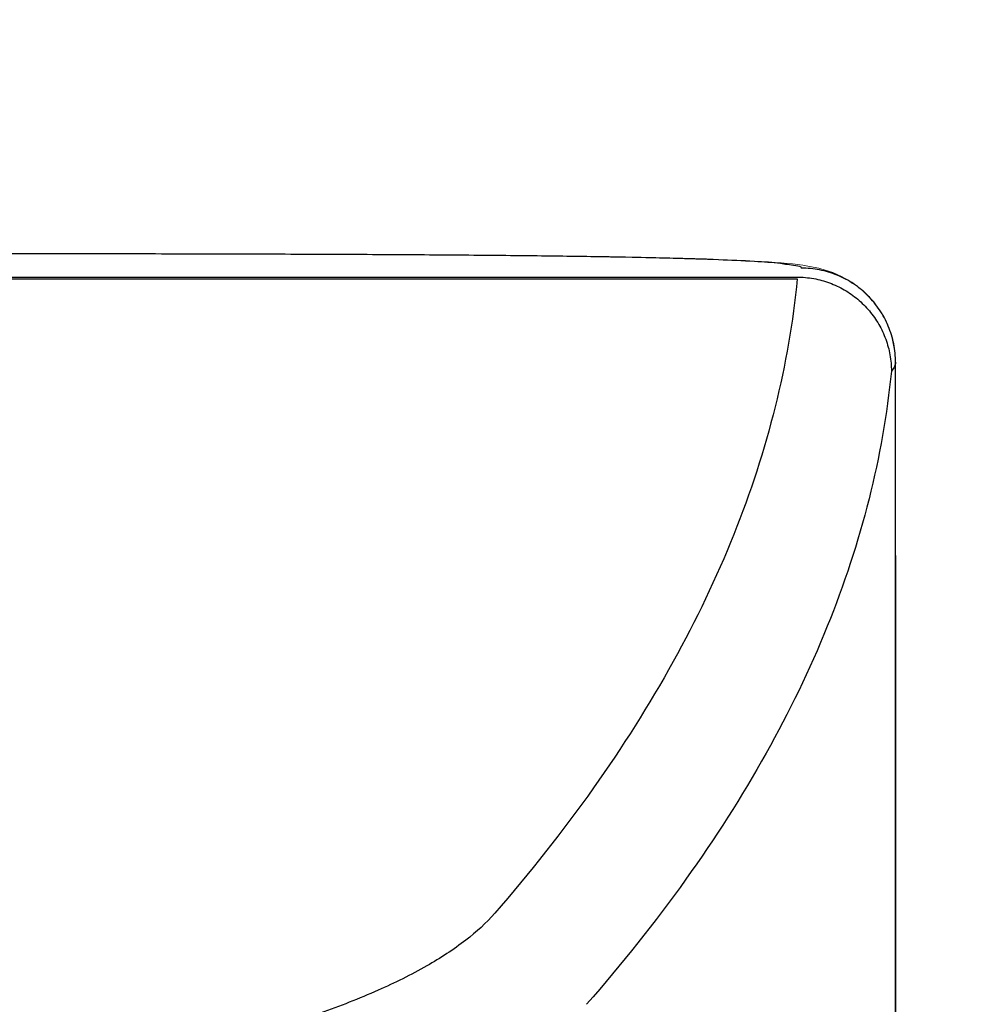
# Model space of a CAD drawing. Units: millimetres. Extents: x 58 to 1618, y 51 to 2318.
# Drawn here: x 984 to 1004, y 941 to 961 of the extents above; entities that cross this region are included whole.
import ezdxf

# ---------------------------------------------------------------- set-up
doc = ezdxf.new("R2010")
doc.units = ezdxf.units.MM
doc.header["$LTSCALE"] = 50
doc.header["$PDMODE"] = 1
doc.header["$PDSIZE"] = -2
doc.layers.add('DIM', color=7, linetype='Continuous', lineweight=13)
doc.layers.add('MODEL', color=7, linetype='Continuous', lineweight=20)
doc.layers.add('DV4_0', color=7, linetype='Continuous')
doc.styles.add('ＭＳ ゴシック', font='msgothic.ttc', dxfattribs={"bigfont": 'ＭＳ ゴシック'})
doc.dimstyles.new('tfrom線あり', dxfattribs={"dimtxt": 20, "dimasz": 6, "dimexe": 0, "dimexo": 5, "dimgap": 10, "dimtad": 1, "dimdec": 0, "dimzin": 11, "dimdsep": 46, "dimtxsty": 'ＭＳ ゴシック', "dimblk": 'DOT', "dimcen": 0, "dimazin": 0, "dimtfac": 1, "dimtdec": 1, "dimtix": 1, "dimtofl": 0, "dimtmove": 0, "dimatfit": 0, "dimldrblk": 'DOT', "dimfxl": 1, "dimfrac": 2, "dimtolj": 1, "dimtzin": 11, "dimarcsym": 0})

# ---------------------------------------------------------------- blocks, each defined once
blk = doc.blocks.new('SE3')
at = {"color": 7, "linetype": 'Continuous'}
for p, q in [((185.5714, 149.3845), (185.3536, 149.3847)), ((185.7822, 149.3843), (185.5714, 149.3845)), ((185.9861, 149.3841), (185.7822, 149.3843)), ((186.1832, 149.3838), (185.9861, 149.3841)), ((186.3735, 149.3834), (186.1832, 149.3838)), ((186.5571, 149.383), (186.3735, 149.3834)), ((186.7342, 149.3826), (186.5571, 149.383)), ((186.9047, 149.3821), (186.7342, 149.3826)), ((187.0688, 149.3815), (186.9047, 149.3821)), ((187.2267, 149.3809), (187.0688, 149.3815)), ((187.3784, 149.3802), (187.2267, 149.3809)), ((187.5241, 149.3795), (187.3784, 149.3802)), ((187.6639, 149.3786), (187.5241, 149.3795)), ((187.7979, 149.3777), (187.6639, 149.3786)), ((187.9262, 149.3768), (187.7979, 149.3777)), ((188.0491, 149.3757), (187.9262, 149.3768)), ((188.1665, 149.3746), (188.0491, 149.3757)), ((188.2787, 149.3734), (188.1665, 149.3746)), ((188.3857, 149.3721), (188.2787, 149.3734)), ((188.4875, 149.3708), (188.3857, 149.3721)), ((188.5843, 149.3693), (188.4875, 149.3708)), ((188.6762, 149.3678), (188.5843, 149.3693)), ((188.7634, 149.3663), (188.6762, 149.3678)), ((188.8458, 149.3646), (188.7634, 149.3663)), ((188.9237, 149.3629), (188.8458, 149.3646)), ((188.9972, 149.3611), (188.9237, 149.3629)), ((189.0664, 149.3593), (188.9972, 149.3611)), ((189.1314, 149.3574), (189.0664, 149.3593)), ((189.1925, 149.3554), (189.1314, 149.3574)), ((189.2497, 149.3534), (189.1925, 149.3554)), ((189.3032, 149.3513), (189.2497, 149.3534)), ((189.3531, 149.3491), (189.3032, 149.3513)), ((189.3997, 149.3469), (189.3531, 149.3491)), ((189.4431, 149.3446), (189.3997, 149.3469)), ((189.4834, 149.3422), (189.4431, 149.3446)), ((189.521, 149.3398), (189.4834, 149.3422)), ((189.556, 149.3373), (189.521, 149.3398)), ((189.5887, 149.3346), (189.556, 149.3373)), ((189.6194, 149.3318), (189.5887, 149.3346)), ((189.6483, 149.3289), (189.6194, 149.3318)), ((189.676, 149.3256), (189.6483, 149.3289)), ((189.703, 149.322), (189.676, 149.3256)), ((189.7302, 149.3177), (189.703, 149.322)), ((189.7582, 149.3125), (189.7302, 149.3177)), ((189.7884, 149.3058), (189.7582, 149.3125)), ((189.8222, 149.2966), (189.7884, 149.3058)), ((189.8618, 149.2831), (189.8222, 149.2966)), ((189.9085, 149.2628), (189.8618, 149.2831)), ((189.9625, 149.2322), (189.9085, 149.2628)), ((190.0213, 149.1878), (189.9625, 149.2322)), ((190.08, 149.1273), (190.0213, 149.1878)), ((190.132, 149.0504), (190.08, 149.1273)), ((190.1707, 148.9606), (190.132, 149.0504)), ((190.1914, 148.8635), (190.1707, 148.9606)), ((190.1946, 148.8073), (190.1914, 148.8635))]:
    blk.add_line(p, q, dxfattribs=at)
at = {"layer": 'DV4_0', "color": 7, "linetype": 'Continuous'}
for p, q in [((170.5075, 149.2593), (189.6721, 149.2593)), ((170.5075, 149.2509), (189.6736, 149.2509)), ((190.1946, 148.1331), (190.1946, 148.8073)), ((190.1944, 84.9897), (190.1944, 147.5602)), ((190.1946, 147.5352), (190.1946, 84.9897))]:
    blk.add_line(p, q, dxfattribs=at)
for points in [[(185.0729, 149.3848), (185.2518, 149.3848), (185.4308, 149.3846), (185.6097, 149.3845)], [(185.6097, 149.3845), (185.6125, 149.3845), (185.6152, 149.3845), (185.618, 149.3845)], [(185.618, 149.3845), (185.7932, 149.3843), (185.9684, 149.3841), (186.1436, 149.3838)], [(186.1436, 149.3838), (186.3129, 149.3836), (186.4821, 149.3832), (186.6513, 149.3828)], [(186.6513, 149.3828), (186.6535, 149.3828), (186.6556, 149.3828), (186.6577, 149.3828)], [(190.1946, 147.5602), (190.1946, 147.5519), (190.1946, 147.5436), (190.1946, 147.5352)]]:
    blk.add_open_spline(points, degree=3, dxfattribs=at)
for points, knots in [([(186.6577, 149.3828), (186.8182, 149.3824), (187.1297, 149.3814), (187.5806, 149.3793), (187.9974, 149.3763), (188.3751, 149.3724), (188.7104, 149.3675), (188.999, 149.3612), (189.241, 149.3541), (189.4267, 149.3446), (189.5724, 149.3366), (189.6399, 149.3234), (189.6946, 149.3174), (189.6946, 149.3071)], [0, 0, 0, 0, 0.1582586, 0.3072758, 0.4447402, 0.56933, 0.6798497, 0.7752404, 0.8545919, 0.9171573, 0.9623664, 0.989874, 1, 1, 1, 1]), ([(190.1946, 148.8073), (190.1946, 148.84), (190.1881, 148.9055), (190.1595, 148.9998), (190.113, 149.0868), (190.0504, 149.163), (189.9741, 149.2256), (189.8871, 149.2721), (189.7928, 149.3007), (189.7272, 149.3071), (189.6946, 149.3071)], [0, 0, 0, 0, 0.1249808, 0.2499645, 0.3749536, 0.4999497, 0.6249536, 0.7499645, 0.8749808, 1, 1, 1, 1]), ([(189.6736, 149.2509), (189.6515, 149.0222), (189.5711, 148.56), (189.3479, 147.8773), (189.0218, 147.1991), (188.5944, 146.5266), (188.2545, 146.0977), (188.0698, 145.8845)], [0, 0, 0, 0, 0.181994, 0.370021, 0.567288, 0.776539, 1, 1, 1, 1]), ([(189.6721, 149.2593), (189.7018, 149.2592), (189.7605, 149.254), (189.8454, 149.2309), (189.9244, 149.1938), (189.996, 149.1435), (190.0578, 149.0816), (190.108, 149.0099), (190.1449, 148.9308), (190.1675, 148.8467), (190.1726, 148.7891), (190.1727, 148.7605)], [0, 0, 0, 0, 0.113667, 0.224245, 0.335372, 0.446344, 0.557572, 0.668525, 0.779767, 0.890318, 1, 1, 1, 1]), ([(190.1727, 148.7605), (190.1501, 148.5322), (190.0685, 148.0709), (189.8431, 147.3896), (189.5146, 146.7129), (189.0843, 146.042), (188.7425, 145.6142), (188.5569, 145.4015)], [0, 0, 0, 0, 0.181763, 0.369642, 0.566892, 0.776269, 1, 1, 1, 1]), ([(190.1946, 148.8073), (190.1946, 148.7997), (190.1894, 148.7823), (190.179, 148.7681), (190.1727, 148.7605)], [0, 0, 0, 0, 0.433162, 1, 1, 1, 1]), ([(190.1945, 147.7816), (190.1945, 147.8057), (190.1945, 147.8772), (190.1946, 147.9944), (190.1946, 148.0874), (190.1946, 148.1331)], [0, 0, 0, 0, 0.20566, 0.610634, 1, 1, 1, 1]), ([(190.1944, 147.5602), (190.1944, 147.6094), (190.1945, 147.6832), (190.1945, 147.757), (190.1945, 147.7816)], [0, 0, 0, 0, 0.667011, 1, 1, 1, 1]), ([(190.1945, 147.7816), (190.1945, 147.7582), (190.1946, 147.6845), (190.1946, 147.6107), (190.1946, 147.5602)], [0, 0, 0, 0, 0.3162156, 1, 1, 1, 1]), ([(188.0698, 145.8845), (188.0242, 145.8319), (187.91, 145.7293), (187.7003, 145.5944), (187.4404, 145.4663), (187.1333, 145.3464), (186.7827, 145.2359), (186.3925, 145.1358), (185.9672, 145.0472), (185.5117, 144.9709), (185.0307, 144.9077), (184.5292, 144.8579), (184.0126, 144.8221), (183.4865, 144.8006), (183.133, 144.7958), (182.9557, 144.7958)], [0, 0, 0, 0, 0.039236, 0.085906, 0.140324, 0.202366, 0.271637, 0.347565, 0.42946, 0.516543, 0.608007, 0.703026, 0.800684, 0.900007, 1, 1, 1, 1])]:
    blk.add_open_spline(points, degree=3, knots=knots, dxfattribs=at)
blk = doc.blocks.new('_DOT')
at = {"color": 0, "linetype": 'ByBlock', "lineweight": -2}
blk.add_line((-0.5, 0), (-1, 0), dxfattribs=at)
at = {"color": 0, "linetype": 'ByBlock', "lineweight": -2, "const_width": 0.5}
blk.add_lwpolyline([(-0.25, 0, 1), (0.25, 0, 1)], format="xyb", close=True, dxfattribs=at)
blk = doc.blocks.new('*D44')
at = {"layer": 'Defpoints', "color": 0}
for p in [(908.755, 979.345), (1064.216, 979.345), (980.302, 649.345)]:
    blk.add_point(p, dxfattribs=at)
at = {"layer": 'DIM', "color": 0, "linetype": 'Continuous', "lineweight": -2}
for p, q in [((913.755, 979.345), (1064.216, 979.345)), ((1064.216, 655.345), (1064.216, 973.345)), ((985.302, 649.345), (1064.216, 649.345))]:
    blk.add_line(p, q, dxfattribs=at)
at = {"layer": 'DIM', "color": 0, "lineweight": -2, "xscale": 6, "yscale": 6, "zscale": 6}
for p, rotation in [((1064.216, 979.345), 90), ((1064.216, 649.345), 270)]:
    blk.add_blockref('_DOT', p, dxfattribs=dict(at, rotation=rotation))
at = {"layer": 'DIM', "color": 0, "lineweight": 20, "insert": (1044.216, 814.92), "char_height": 20, "attachment_point": 5, "rotation": 90, "style": 'ＭＳ ゴシック'}
blk.add_mtext('\\A1;\\A1;330', dxfattribs=at)

msp = doc.modelspace()

# ---------------------------------------------------------------- block references
at = {"layer": 'MODEL', "xscale": 4, "yscale": 4, "zscale": 4}
msp.add_blockref('SE3', (241.7741696, 358.9526969), dxfattribs=at)

# ---------------------------------------------------------------- dimensions: what is measured, and where the dimension line sits
at = {"layer": 'DIM', "linetype": 'Continuous', "lineweight": 20}
dim = msp.add_linear_dim(base=(1064.2157149, 979.3450752), p1=(980.3024557, 649.3450752), p2=(908.7554629, 979.3450752), angle=90, text='\\A1;<>', dimstyle='tfrom線あり', override={"dimdec": 6, "dimpost": '<>'}, dxfattribs=at)
dim.commit()
dim.dimension.update_dxf_attribs({"geometry": '*D44', "text_midpoint": (1064.2157149, 814.9200757), "dimtype": 160})

doc.saveas('drawing.dxf')
